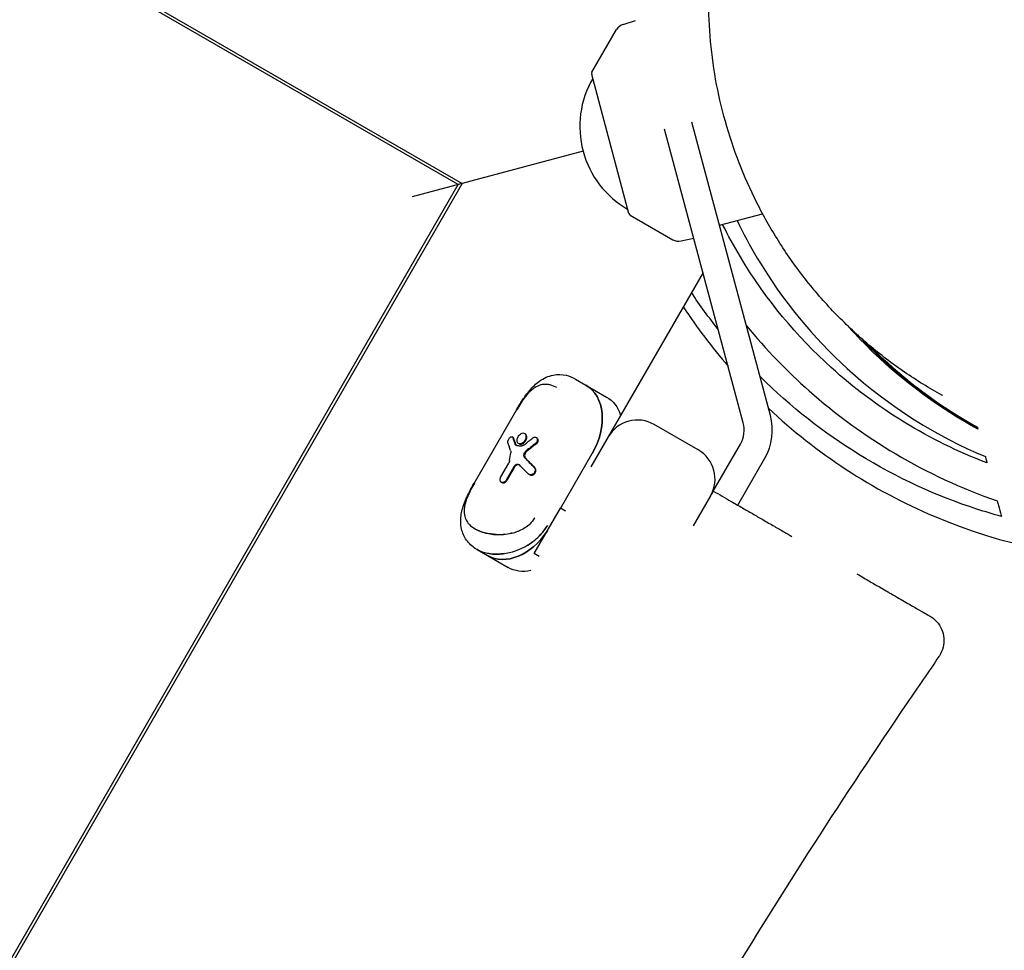
# Model space of a CAD drawing. Units: millimetres. Extents: x -12885 to 14564, y -11455 to 6363.
# Drawn here: x 6996 to 7171, y -5342 to -5177 of the extents above; entities that cross this region are included whole.
import ezdxf

# ---------------------------------------------------------------- set-up
doc = ezdxf.new("R2010")
doc.units = ezdxf.units.MM
doc.header["$LTSCALE"] = 20
doc.layers.add('2d', color=230, linetype='Continuous')
doc.layers.add('EN-Free_Space_Hatch', color=10, linetype='Continuous')

msp = doc.modelspace()

# ---------------------------------------------------------------- hatches: boundary and pattern name
at = {"layer": 'EN-Free_Space_Hatch'}
h = msp.add_hatch(dxfattribs=at)
h.set_pattern_fill('ANSI31', color=1, scale=100)
edge = h.paths.add_edge_path()
edge.add_line((-7310.99, -8243.4), (-6093.47, -6656.7))
edge.add_line((-6093.47, -6656.7), (-8480.96, -4824.71))
edge.add_line((-8480.96, -4824.71), (-8480.96, -4824.71))
edge.add_arc((-9089.72, -5618.07), 1000, 52.49998, 232.52578)
edge.add_line((-9698.12, -6411.69), (-7310.99, -8243.4))
edge = h.paths.add_edge_path()
edge.add_line((-11389.23, 1297.07), (-8042.26, -614.55))
edge.add_line((-8042.26, -614.55), (-7050.35, 1122.14))
edge.add_line((-7050.35, 1122.14), (-10397.32, 3033.77))
edge.add_arc((-10893.28, 2165.42), 1000, 60.2672, 240.2672)
edge = h.paths.add_edge_path()
edge.add_line((6553.4, -6708.88), (8648.92, -7918.73))
edge.add_arc((9148.92, -7052.71), 1000, 240, 420)
edge.add_line((9648.92, -6186.68), (7553.4, -4976.83))
edge.add_line((7553.4, -4976.83), (6553.4, -6708.88))
edge = h.paths.add_edge_path()
edge.add_line((9990.7, -2844.1), (11990.36, -3998.61))
edge.add_arc((12488.59, -3131.56), 1000, 240.11685, 420.00005)
edge.add_line((12988.59, -2265.54), (10990.7, -1112.05))
edge.add_line((10990.7, -1112.05), (9990.7, -2844.1))
edge = h.paths.add_edge_path()
edge.add_arc((-3410.48, -2051), 500, 0, 360, ccw=False)
edge = h.paths.add_edge_path()
edge.add_arc((2788.5, -1270), 500, 0, 360, ccw=False)

# ---------------------------------------------------------------- linework, layer by layer
at = {"layer": '2d'}
for p, q in [((6100.44, -4643.52), (7074.72, -5206.02)), ((7074.04, -5206.2), (6996.1, -5161.2)), ((7103.33, -5177.73), (7105.55, -5177.05)), ((7097.81, -5186.22), (7102.19, -5178.64)), ((7104.38, -5211.32), (7097.76, -5186.6)), ((7129.53, -5247.22), (7115.56, -5195.08)), ((7124.7, -5248.52), (7110.73, -5196.37)), ((7096.23, -5200.25), (7065.84, -5208.4)), ((6512.04, -6179.61), (7074.04, -5206.2)), ((7074.72, -5206.02), (6512.22, -6180.3)), ((7120.48, -5213.43), (7128.13, -5211.38)), ((7104.61, -5211.62), (7112.19, -5215.99)), ((7113.64, -5216.21), (7115.91, -5215.69)), ((7117.55, -5221.83), (7097.62, -5256.36)), ((7094.88, -5240.75), (7100.41, -5243.95)), ((7084.39, -5246.22), (7076.87, -5259.25)), ((7116.68, -5253.34), (7108.89, -5248.84)), ((7083.75, -5251.1), (7083.63, -5251.03)), ((7085.81, -5250.41), (7085.93, -5250.48)), ((7087.99, -5251.21), (7087.86, -5251.13)), ((7084.87, -5252.3), (7084.75, -5252.23)), ((7119.38, -5260.67), (7124.2, -5252.31)), ((7092.23, -5263.74), (7097.86, -5254)), ((7123.71, -5263.17), (7128.53, -5254.81)), ((7081.59, -5258.15), (7083.01, -5255.69)), ((7083.91, -5256.36), (7082.56, -5258.71)), ((7084.03, -5256.43), (7082.68, -5258.78)), ((7086.56, -5257.67), (7086.69, -5257.75)), ((7081.67, -5259.1), (7081.79, -5259.17)), ((7118.88, -5261.54), (7115.81, -5266.86)), ((7087.56, -5271.78), (7092.21, -5263.73)), ((7093.08, -5264.23), (7092.21, -5263.73)), ((7077.38, -5271.06), (7077.4, -5271.07)), ((7077.4, -5271.07), (7082.91, -5274.26)), ((7088.43, -5272.28), (7087.56, -5271.78))]:
    msp.add_line(p, q, dxfattribs=at)
for centre, radius, start, end in [((7103.92, -5179.64), 2, 107, 150), ((7098.24, -5186.47), 0.5, 150, 195), ((7112.65, -5195.85), 17, 149.8544, 240.1456), ((7104.86, -5211.19), 0.5, 195, 240), ((7113.19, -5214.26), 2, 240, 283), ((7105.89, -5254.04), 6, 60, 150), ((7119.87, -5249.81), 10, 330, 15), ((7119.87, -5249.81), 5, 330, 15), ((7113.68, -5258.54), 6, 330, 60)]:
    msp.add_arc(centre, radius, start, end, dxfattribs=at)
for centre, major_axis, ratio, start_param, end_param in [((7091.72, -5250.45), (-4.99, -8.64), 0.70716, -2.533913, -2.533867), ((7091.72, -5250.45), (4.99, 8.64), 0.707107, 0.146535, 0.146759), ((7091.75, -5250.47), (4.99, 8.64), 0.707107, -1.570796, 0), ((7094.05, -5259.17), (10.05, -12.76), 0.311062, -2.466469, -2.359558), ((7094.05, -5259.17), (9.92, -12.59), 0.311062, -2.469646, -2.36126), ((7093.12, -5260.8), (25.4, 20.01), 0.311062, 1.535147, 1.601879), ((7093.12, -5260.8), (25.07, 19.75), 0.311061, 1.533006, 1.600642), ((7094.16, -5258.99), (11.82, -9.92), 0.166382, -2.197989, -2.025136), ((7094.16, -5258.99), (11.66, -9.79), 0.166382, -2.196261, -2.020984), ((7084.2, -5263.48), (-4.99, -8.64), 0.707026, -0.607999, -0.607952), ((7084.23, -5263.49), (-4.99, -8.64), 0.707107, 0, 1.484162), ((7084.2, -5263.48), (-4.99, -8.64), 0.707107, -0.147364, -0.14645)]:
    msp.add_ellipse(centre, major_axis=major_axis, ratio=ratio, start_param=start_param, end_param=end_param, dxfattribs=at)
at = {"layer": '2d', "extrusion": (0, 0, -1)}
for centre, major_axis, ratio, start_param, end_param in [((7091.72, -5250.45), (4.99, 8.64), 0.707129, -0.607788, -0.607742), ((7102.24, -5245), (10.39, -6), 0.000003, -2.357861, -2.354528), ((7091.72, -5250.45), (4.99, 8.64), 0.707107, -0.146754, -0.146531), ((7091.75, -5250.47), (4.99, 8.64), 0.707107, 0, 1.570796), ((7095.42, -5252.59), (4.99, 8.64), 0.707107, 0, 0.566583), ((7094.57, -5258.28), (25.4, 20.01), 0.311062, -1.671586, -1.612396), ((7093.33, -5260.43), (10.05, -12.76), 0.311062, -3.912043, -3.777114), ((7095.74, -5258.61), (16.14, -4.88), 0.222376, -2.408545, -2.340328), ((7092.25, -5262.29), (-1.54, -27.6), 0.352542, 1.808811, 1.861972), ((7093.34, -5260.4), (11.82, -9.92), 0.166382, -4.23246, -4.07296), ((7225.25, -5110.56), (-70.54, -148.72), 0.76761, -0.133879, -0.098056), ((7084.2, -5263.48), (4.99, 8.64), 0.707092, -2.533775, -2.533728), ((7084.23, -5263.49), (-4.99, -8.64), 0.707107, -1.484162, 0), ((7084.72, -5275.3), (-10.37, 5.99), 0.000041, -0.787068, -0.783728), ((7084.2, -5263.48), (-4.99, -8.64), 0.707107, 0.14645, 0.147364), ((7087.9, -5265.61), (-4.99, -8.64), 0.707107, -0.566583, 0)]:
    msp.add_ellipse(centre, major_axis=major_axis, ratio=ratio, start_param=start_param, end_param=end_param, dxfattribs=at)
at = {"layer": '2d'}
for points, knots in [([(7160.02, -5243.64), (7157.75, -5242.38), (7155.52, -5241.01), (7151.19, -5238.04), (7149.08, -5236.43), (7145.04, -5233.02), (7143.11, -5231.22), (7139.45, -5227.45), (7137.71, -5225.47), (7134.44, -5221.37), (7132.91, -5219.24), (7130.07, -5214.86), (7128.76, -5212.6), (7126.37, -5207.99), (7125.28, -5205.62), (7123.36, -5200.82), (7122.51, -5198.37), (7121.06, -5193.42), (7120.45, -5190.91), (7119.49, -5185.86), (7119.13, -5183.32), (7118.65, -5178.21), (7118.53, -5175.64), (7118.54, -5170.51), (7118.67, -5167.94), (7119.17, -5162.83), (7119.55, -5160.28), (7120.53, -5155.22), (7121.15, -5152.71), (7122.62, -5147.76), (7123.48, -5145.32), (7125.42, -5140.52), (7126.52, -5138.16), (7128.92, -5133.56), (7130.24, -5131.31), (7133.09, -5126.95), (7134.63, -5124.84), (7137.91, -5120.76), (7139.65, -5118.8), (7143.33, -5115.05), (7145.27, -5113.26), (7149.32, -5109.87), (7151.44, -5108.27), (7155.83, -5105.29), (7158.11, -5103.9), (7162.79, -5101.36), (7165.21, -5100.21), (7170.14, -5098.14), (7172.66, -5097.24), (7177.79, -5095.68), (7180.39, -5095.03), (7185.4, -5094.05), (7187.8, -5093.69), (7190.21, -5093.44)], [0, 0, 0, 0, 8.226569, 8.226569, 16.485337, 16.485337, 24.623672, 24.623672, 32.669929, 32.669929, 40.626035, 40.626035, 48.499217, 48.499217, 56.303504, 56.303504, 64.053176, 64.053176, 71.773284, 71.773284, 79.48561, 79.48561, 87.212519, 87.212519, 94.988106, 94.988106, 102.839184, 102.839184, 110.769909, 110.769909, 118.790112, 118.790112, 126.908008, 126.908008, 135.13257, 135.13257, 143.463304, 143.463304, 151.906623, 151.906623, 160.456795, 160.456795, 169.13022, 169.13022, 177.88112, 177.88112, 186.694908, 186.694908, 195.557032, 195.557032, 204.43911, 204.43911, 212.448038, 212.448038, 212.448038, 212.448038]), ([(7168.02, -5255.64), (7157.73, -5251.74), (7148.36, -5245.99), (7134.28, -5233.23), (7128.76, -5226.68), (7123.07, -5217.17), (7122.01, -5215.25), (7121.03, -5213.28)], [0.000001, 0.000001, 0.000001, 0.000001, 4.251727, 4.251727, 7.435399, 7.435399, 8.216479, 8.216479, 8.216479, 8.216479]), ([(7123.6, -5212.59), (7124.7, -5214.87), (7125.9, -5217.09), (7131.72, -5226.87), (7137.2, -5233.42), (7150.82, -5245.84), (7159.22, -5250.98), (7167.73, -5254.55)], [10.452894, 10.452894, 10.452894, 10.452894, 11.236903, 11.236903, 14.012788, 14.012788, 17.544116, 17.544116, 17.544116, 17.544116]), ([(7125.26, -5231.28), (7128.74, -5235.53), (7132.49, -5239.39), (7145.76, -5251.12), (7157, -5257.96), (7169.84, -5262.43)], [21.045697, 21.045697, 21.045697, 21.045697, 24.080522, 24.080522, 31.322013, 31.322013, 31.322013, 31.322013]), ([(7166.42, -5249.66), (7159.95, -5246.15), (7153.62, -5241.63), (7146.33, -5234.59), (7144.89, -5233.09), (7143.49, -5231.52)], [0.000001, 0.000001, 0.000001, 0.000001, 2.730638, 2.730638, 3.425081, 3.425081, 3.425081, 3.425081]), ([(7145.65, -5233.51), (7146.51, -5234.42), (7147.39, -5235.3), (7153.94, -5241.64), (7160.09, -5246.07), (7166.39, -5249.54)], [11.962448, 11.962448, 11.962448, 11.962448, 12.379873, 12.379873, 15.045912, 15.045912, 15.045912, 15.045912]), ([(7166.35, -5249.42), (7160, -5245.89), (7153.78, -5241.39), (7147.56, -5235.32), (7147.05, -5234.8), (7146.54, -5234.28)], [0.000001, 0.000001, 0.000001, 0.000001, 2.68649, 2.68649, 2.930092, 2.930092, 2.930092, 2.930092]), ([(7147.1, -5234.76), (7147.46, -5235.12), (7147.81, -5235.47), (7153.84, -5241.34), (7160.02, -5245.81), (7166.33, -5249.32)], [13.56505, 13.56505, 13.56505, 13.56505, 13.774407, 13.774407, 17.089796, 17.089796, 17.089796, 17.089796]), ([(7084.39, -5246.22), (7084.73, -5245.64), (7085.08, -5245.07), (7085.84, -5243.91), (7086.27, -5243.32), (7087.26, -5242.15), (7087.85, -5241.57), (7089.23, -5240.6), (7090.06, -5240.22), (7091.68, -5239.91), (7092.48, -5239.92), (7093.81, -5240.23), (7094.36, -5240.45), (7094.88, -5240.75)], [0, 0, 0, 0, 2.003263, 2.003263, 4.33474, 4.33474, 7.1831, 7.1831, 10.286966, 10.286966, 12.942674, 12.942674, 14.964429, 14.964429, 14.964429, 14.964429]), ([(7166.23, -5263.88), (7159.15, -5261.57), (7152.06, -5258.36), (7139.12, -5250.37), (7133.17, -5245.77), (7127.67, -5240.27)], [0.000001, 0.000001, 0.000001, 0.000001, 2.911835, 2.911835, 5.520244, 5.520244, 5.520244, 5.520244]), ([(7091.54, -5242.28), (7091.14, -5242.06), (7090.76, -5241.9), (7090.36, -5241.8), (7090.17, -5241.75), (7089.97, -5241.72), (7089.78, -5241.71), (7089.51, -5241.69), (7089.24, -5241.7), (7088.98, -5241.75), (7088.61, -5241.81), (7088.25, -5241.94), (7087.9, -5242.13), (7087.63, -5242.28), (7087.37, -5242.47), (7087.1, -5242.69), (7086.96, -5242.82), (7086.81, -5242.96), (7086.67, -5243.1)], [0, 0, 0, 0, 0.1513108, 0.1513108, 0.1513108, 0.2274884, 0.2274884, 0.2274884, 0.3340109, 0.3340109, 0.3340109, 0.484072, 0.484072, 0.484072, 0.5997779, 0.5997779, 0.5997779, 0.6651577, 0.6651577, 0.6651577, 0.6651577]), ([(7158.62, -5265.14), (7183.04, -5275.49), (7210.57, -5275.73), (7235.16, -5265.78), (7248.3, -5260.46), (7260.04, -5252.47), (7269.69, -5242.45)], [-314.159265, -314.159265, -314.159265, -314.159265, -235.619449, -235.619449, -235.619449, -193.617175, -193.617175, -193.617175, -193.617175]), ([(7084.43, -5246.24), (7085.12, -5245.05), (7085.87, -5243.92), (7086.67, -5243.1), (7086.67, -5243.1), (7086.67, -5243.1)], [0, 0, 0, 0, 4.129361, 4.129361, 4.129445, 4.129445, 4.129445, 4.129445]), ([(7086.6, -5243.17), (7086.55, -5243.22), (7086.5, -5243.28), (7086.45, -5243.33), (7086.15, -5243.66), (7085.85, -5244.05), (7085.55, -5244.48), (7085.48, -5244.57), (7085.42, -5244.65), (7085.36, -5244.74), (7085.11, -5245.12), (7084.86, -5245.52), (7084.61, -5245.93), (7084.55, -5246.03), (7084.49, -5246.14), (7084.43, -5246.24)], [0.6747566, 0.6747566, 0.6747566, 0.6747566, 0.6971314, 0.6971314, 0.6971314, 0.8316337, 0.8316337, 0.8316337, 0.8585819, 0.8585819, 0.8585819, 0.9721852, 0.9721852, 0.9721852, 1, 1, 1, 1]), ([(7166.33, -5249.32), (7166.33, -5249.34), (7166.34, -5249.35), (7166.35, -5249.39), (7166.35, -5249.4), (7166.35, -5249.42)], [0.000001, 0.000001, 0.000001, 0.000001, 4.506589, 4.506589, 9.012923, 9.012923, 9.012923, 9.012923]), ([(7166.39, -5249.54), (7166.39, -5249.56), (7166.4, -5249.57), (7166.41, -5249.61), (7166.41, -5249.64), (7166.42, -5249.66)], [0.000001, 0.000001, 0.000001, 0.000001, 4.488548, 4.488548, 8.975182, 8.975182, 8.975182, 8.975182]), ([(7082.88, -5252.02), (7082.87, -5251.98), (7082.87, -5251.93), (7082.87, -5251.81), (7082.89, -5251.73), (7082.94, -5251.58), (7082.98, -5251.5), (7083.02, -5251.43), (7083.06, -5251.36), (7083.11, -5251.29), (7083.22, -5251.16), (7083.27, -5251.11), (7083.38, -5251.04), (7083.44, -5251.02), (7083.54, -5251), (7083.59, -5251.01), (7083.66, -5251.05), (7083.7, -5251.09), (7083.72, -5251.15), (7083.72, -5251.16), (7083.73, -5251.17)], [0.3278775, 0.3278775, 0.3278775, 0.3278775, 0.3483965, 0.3483965, 0.3730713, 0.3730713, 0.3977461, 0.3977461, 0.3977461, 0.4221708, 0.4221708, 0.4465954, 0.4465954, 0.4720139, 0.4720139, 0.4974325, 0.4974325, 0.5226252, 0.5226252, 0.5271319, 0.5271319, 0.5271319, 0.5271319]), ([(7083.75, -5251.1), (7083.79, -5251.12), (7083.82, -5251.16), (7083.85, -5251.22), (7083.85, -5251.23), (7083.85, -5251.24)], [0.09974045, 0.09974045, 0.09974045, 0.09974045, 0.12495412, 0.12495412, 0.12946241, 0.12946241, 0.12946241, 0.12946241]), ([(7084.75, -5252.23), (7084.68, -5252.19), (7084.61, -5252.12), (7084.52, -5251.94), (7084.5, -5251.84), (7084.49, -5251.62), (7084.51, -5251.49), (7084.58, -5251.23), (7084.64, -5251.1), (7084.7, -5250.99), (7084.77, -5250.87), (7084.85, -5250.76), (7085.04, -5250.57), (7085.14, -5250.49), (7085.34, -5250.38), (7085.44, -5250.35), (7085.64, -5250.34), (7085.73, -5250.36), (7085.81, -5250.41)], [0.4773833, 0.4773833, 0.4773833, 0.4773833, 0.5173241, 0.5173241, 0.557265, 0.557265, 0.5970077, 0.5970077, 0.6367504, 0.6367504, 0.6367504, 0.6765502, 0.6765502, 0.7163501, 0.7163501, 0.7562338, 0.7562338, 0.7961175, 0.7961175, 0.7961175, 0.7961175]), ([(7085.81, -5250.41), (7085.88, -5250.45), (7085.95, -5250.52), (7086.05, -5250.7), (7086.08, -5250.81), (7086.09, -5251.04), (7086.08, -5251.17), (7086.02, -5251.43), (7085.96, -5251.56), (7085.83, -5251.79), (7085.74, -5251.9), (7085.55, -5252.09), (7085.44, -5252.17), (7085.24, -5252.26), (7085.13, -5252.29), (7084.92, -5252.3), (7084.83, -5252.28), (7084.75, -5252.23)], [0.1593671, 0.1593671, 0.1593671, 0.1593671, 0.1991428, 0.1991428, 0.2389185, 0.2389185, 0.2786468, 0.2786468, 0.3183752, 0.3183752, 0.3581013, 0.3581013, 0.3978273, 0.3978273, 0.4376053, 0.4376053, 0.4773833, 0.4773833, 0.4773833, 0.4773833]), ([(7084.87, -5252.3), (7084.95, -5252.35), (7085.04, -5252.37), (7085.25, -5252.36), (7085.36, -5252.33), (7085.56, -5252.24), (7085.67, -5252.16), (7085.87, -5251.97), (7085.95, -5251.86), (7086.09, -5251.63), (7086.14, -5251.5), (7086.21, -5251.24), (7086.22, -5251.11), (7086.2, -5250.88), (7086.17, -5250.77), (7086.07, -5250.59), (7086, -5250.52), (7085.93, -5250.48)], [0.1593796, 0.1593796, 0.1593796, 0.1593796, 0.199159, 0.199159, 0.2389384, 0.2389384, 0.2786644, 0.2786644, 0.3183905, 0.3183905, 0.3581189, 0.3581189, 0.3978473, 0.3978473, 0.4376243, 0.4376243, 0.4774013, 0.4774013, 0.4774013, 0.4774013]), ([(7087.29, -5251.22), (7087.34, -5251.18), (7087.4, -5251.14), (7087.52, -5251.09), (7087.6, -5251.08), (7087.74, -5251.08), (7087.81, -5251.1), (7087.92, -5251.17), (7087.97, -5251.22), (7088.05, -5251.34), (7088.08, -5251.41), (7088.1, -5251.56), (7088.1, -5251.64), (7088.07, -5251.81), (7088.04, -5251.89), (7087.95, -5252.03), (7087.9, -5252.1), (7087.82, -5252.17), (7087.81, -5252.18), (7087.8, -5252.19)], [0.0290421, 0.0290421, 0.0290421, 0.0290421, 0.0491024, 0.0491024, 0.0738068, 0.0738068, 0.0985111, 0.0985111, 0.1233162, 0.1233162, 0.1481213, 0.1481213, 0.1726828, 0.1726828, 0.1972443, 0.1972443, 0.2218698, 0.2218698, 0.2263194, 0.2263194, 0.2263194, 0.2263194]), ([(7087.99, -5251.21), (7088.04, -5251.24), (7088.1, -5251.29), (7088.18, -5251.41), (7088.2, -5251.48), (7088.23, -5251.63), (7088.23, -5251.71), (7088.19, -5251.88), (7088.16, -5251.96), (7088.08, -5252.11), (7088.02, -5252.17), (7087.95, -5252.24), (7087.94, -5252.25), (7087.92, -5252.26)], [-0.296011, -0.296011, -0.296011, -0.296011, -0.2712651, -0.2712651, -0.2465191, -0.2465191, -0.2218919, -0.2218919, -0.1972646, -0.1972646, -0.1727031, -0.1727031, -0.1681932, -0.1681932, -0.1681932, -0.1681932]), ([(7083.35, -5253.45), (7083.37, -5253.52), (7083.39, -5253.59), (7083.39, -5253.72), (7083.39, -5253.78), (7083.38, -5253.85)], [0.17319652, 0.17319652, 0.17319652, 0.17319652, 0.20058125, 0.20058125, 0.22093903, 0.22093903, 0.22093903, 0.22093903]), ([(7084.29, -5252.53), (7084.23, -5252.49), (7084.18, -5252.44), (7084.14, -5252.35), (7084.13, -5252.34), (7084.13, -5252.32)], [0.39820954, 0.39820954, 0.39820954, 0.39820954, 0.4315772, 0.4315772, 0.43757434, 0.43757434, 0.43757434, 0.43757434]), ([(7084.25, -5252.4), (7084.25, -5252.41), (7084.26, -5252.42), (7084.29, -5252.48), (7084.32, -5252.53), (7084.36, -5252.56)], [-0.43760109, -0.43760109, -0.43760109, -0.43760109, -0.43153805, -0.43153805, -0.40930332, -0.40930332, -0.40930332, -0.40930332]), ([(7085.82, -5252.43), (7085.75, -5252.49), (7085.67, -5252.54), (7085.52, -5252.61), (7085.42, -5252.63), (7085.32, -5252.64), (7085.3, -5252.63), (7085.29, -5252.63)], [0.30409401, 0.30409401, 0.30409401, 0.30409401, 0.33118154, 0.33118154, 0.36428777, 0.36428777, 0.37030827, 0.37030827, 0.37030827, 0.37030827]), ([(7085.88, -5254.77), (7085.86, -5254.74), (7085.84, -5254.71), (7085.77, -5254.6), (7085.74, -5254.51), (7085.71, -5254.32), (7085.72, -5254.22), (7085.76, -5254.01), (7085.8, -5253.9), (7085.86, -5253.81), (7085.91, -5253.72), (7085.98, -5253.63), (7086.07, -5253.55), (7086.09, -5253.53), (7086.1, -5253.52)], [0.3990408, 0.3990408, 0.3990408, 0.3990408, 0.4113211, 0.4113211, 0.4430171, 0.4430171, 0.4744477, 0.4744477, 0.5058784, 0.5058784, 0.5058784, 0.5373598, 0.5373598, 0.5430712, 0.5430712, 0.5430712, 0.5430712]), ([(7086.23, -5253.59), (7086.21, -5253.61), (7086.2, -5253.62), (7086.1, -5253.7), (7086.03, -5253.79), (7085.98, -5253.88), (7085.93, -5253.97), (7085.89, -5254.08), (7085.84, -5254.29), (7085.84, -5254.4), (7085.86, -5254.58), (7085.89, -5254.68), (7085.96, -5254.78), (7085.98, -5254.81), (7086.01, -5254.84)], [0.4687623, 0.4687623, 0.4687623, 0.4687623, 0.4745217, 0.4745217, 0.5059518, 0.5059518, 0.5059518, 0.5374341, 0.5374341, 0.5689164, 0.5689164, 0.6005668, 0.6005668, 0.6127987, 0.6127987, 0.6127987, 0.6127987]), ([(7083.16, -5255.26), (7083.16, -5255.3), (7083.15, -5255.34), (7083.11, -5255.49), (7083.06, -5255.6), (7083.01, -5255.69)], [0.21996215, 0.21996215, 0.21996215, 0.21996215, 0.23264044, 0.23264044, 0.26573462, 0.26573462, 0.26573462, 0.26573462]), ([(7167.73, -5254.55), (7167.78, -5254.73), (7167.83, -5254.92), (7167.93, -5255.28), (7167.97, -5255.46), (7168.02, -5255.64)], [0.000001, 0.000001, 0.000001, 0.000001, 4.532578, 4.532578, 9.077209, 9.077209, 9.077209, 9.077209]), ([(7083.91, -5256.36), (7083.96, -5256.27), (7084.03, -5256.19), (7084.18, -5256.05), (7084.27, -5255.99), (7084.43, -5255.92), (7084.52, -5255.9), (7084.7, -5255.9), (7084.78, -5255.93), (7084.89, -5255.99), (7084.93, -5256.03), (7084.97, -5256.06)], [0, 0, 0, 0, 0.0304689, 0.0304689, 0.0609378, 0.0609378, 0.0914879, 0.0914879, 0.122038, 0.122038, 0.1407851, 0.1407851, 0.1407851, 0.1407851]), ([(7084.91, -5256.01), (7084.85, -5255.99), (7084.79, -5255.98), (7084.65, -5255.97), (7084.55, -5255.99), (7084.39, -5256.06), (7084.3, -5256.12), (7084.15, -5256.26), (7084.08, -5256.34), (7084.03, -5256.43)], [0.3757404, 0.3757404, 0.3757404, 0.3757404, 0.3973077, 0.3973077, 0.4278819, 0.4278819, 0.4583295, 0.4583295, 0.4887771, 0.4887771, 0.4887771, 0.4887771]), ([(7087.49, -5256.41), (7087.51, -5256.43), (7087.54, -5256.46), (7087.62, -5256.57), (7087.66, -5256.67), (7087.71, -5256.86), (7087.71, -5256.96), (7087.68, -5257.17), (7087.65, -5257.27), (7087.55, -5257.45), (7087.48, -5257.53), (7087.32, -5257.66), (7087.22, -5257.7), (7087.04, -5257.76), (7086.93, -5257.77), (7086.73, -5257.75), (7086.64, -5257.72), (7086.56, -5257.67)], [0.1404307, 0.1404307, 0.1404307, 0.1404307, 0.1523755, 0.1523755, 0.1833418, 0.1833418, 0.2135175, 0.2135175, 0.2436933, 0.2436933, 0.2734638, 0.2734638, 0.3032343, 0.3032343, 0.3346048, 0.3346048, 0.3659754, 0.3659754, 0.3659754, 0.3659754]), ([(7086.69, -5257.75), (7086.75, -5257.78), (7086.81, -5257.81), (7086.95, -5257.84), (7087.03, -5257.84), (7087.19, -5257.83), (7087.27, -5257.81), (7087.41, -5257.75), (7087.49, -5257.7), (7087.63, -5257.58), (7087.68, -5257.51), (7087.77, -5257.36), (7087.8, -5257.27), (7087.84, -5257.1), (7087.84, -5257.01), (7087.82, -5256.85), (7087.8, -5256.77), (7087.73, -5256.62), (7087.69, -5256.56), (7087.63, -5256.5), (7087.62, -5256.49), (7087.62, -5256.48)], [-0.3633246, -0.3633246, -0.3633246, -0.3633246, -0.3411454, -0.3411454, -0.317172, -0.317172, -0.2931986, -0.2931986, -0.2675181, -0.2675181, -0.2418376, -0.2418376, -0.2161572, -0.2161572, -0.1904767, -0.1904767, -0.1665033, -0.1665033, -0.1425298, -0.1425298, -0.1389465, -0.1389465, -0.1389465, -0.1389465]), ([(7081.59, -5258.15), (7081.54, -5258.23), (7081.5, -5258.33), (7081.45, -5258.53), (7081.44, -5258.62), (7081.45, -5258.79), (7081.48, -5258.88), (7081.55, -5259.01), (7081.61, -5259.07), (7081.67, -5259.1)], [-0.4759666, -0.4759666, -0.4759666, -0.4759666, -0.4462186, -0.4462186, -0.4164706, -0.4164706, -0.3867219, -0.3867219, -0.3569732, -0.3569732, -0.3569732, -0.3569732]), ([(7082.56, -5258.71), (7082.51, -5258.79), (7082.44, -5258.88), (7082.29, -5259.01), (7082.21, -5259.07), (7082.05, -5259.14), (7081.96, -5259.16), (7081.8, -5259.16), (7081.73, -5259.14), (7081.67, -5259.1)], [0.2379833, 0.2379833, 0.2379833, 0.2379833, 0.2677311, 0.2677311, 0.2974789, 0.2974789, 0.327226, 0.327226, 0.3569732, 0.3569732, 0.3569732, 0.3569732]), ([(7081.79, -5259.17), (7081.85, -5259.21), (7081.92, -5259.23), (7082.09, -5259.23), (7082.17, -5259.21), (7082.33, -5259.14), (7082.41, -5259.08), (7082.56, -5258.95), (7082.63, -5258.86), (7082.68, -5258.78)], [-0.356975, -0.356975, -0.356975, -0.356975, -0.3272277, -0.3272277, -0.2974805, -0.2974805, -0.2677325, -0.2677325, -0.2379845, -0.2379845, -0.2379845, -0.2379845]), ([(7077.38, -5271.06), (7076.72, -5270.68), (7076.13, -5270.18), (7075.22, -5269.02), (7074.89, -5268.35), (7074.51, -5267), (7074.45, -5266.31), (7074.53, -5264.88), (7074.68, -5264.14), (7075.19, -5262.55), (7075.57, -5261.69), (7076.28, -5260.29), (7076.57, -5259.76), (7076.87, -5259.25)], [0, 0, 0, 0, 2.573877, 2.573877, 5.084318, 5.084318, 7.474016, 7.474016, 10.11914, 10.11914, 13.172998, 13.172998, 14.966383, 14.966383, 14.966383, 14.966383]), ([(7075.31, -5262.77), (7075.31, -5262.77), (7075.31, -5262.77), (7075.62, -5261.67), (7076.22, -5260.46), (7076.91, -5259.27)], [7.058023, 7.058023, 7.058023, 7.058023, 7.058078, 7.058078, 11.187439, 11.187439, 11.187439, 11.187439]), ([(7076.91, -5259.27), (7076.67, -5259.67), (7076.45, -5260.08), (7076.25, -5260.47), (7076.19, -5260.59), (7076.13, -5260.71), (7076.08, -5260.83), (7075.84, -5261.32), (7075.64, -5261.79), (7075.48, -5262.23), (7075.45, -5262.31), (7075.43, -5262.39), (7075.4, -5262.47), (7075.38, -5262.54), (7075.36, -5262.6), (7075.34, -5262.67)], [0, 0, 0, 0, 0.1090321, 0.1090321, 0.1090321, 0.1414374, 0.1414374, 0.1414374, 0.2776006, 0.2776006, 0.2776006, 0.3027521, 0.3027521, 0.3027521, 0.3236471, 0.3236471, 0.3236471, 0.3236471]), ([(7119.38, -5260.67), (7119.38, -5260.67), (7119.36, -5260.7), (7119.29, -5260.81), (7119.24, -5260.91), (7119.09, -5261.16), (7119, -5261.33), (7118.88, -5261.54)], [0.000001, 0.000001, 0.000001, 0.000001, 0.0999131, 0.0999131, 0.2062232, 0.2062232, 0.3241779, 0.3241779, 0.3241779, 0.3241779]), ([(7075.31, -5262.77), (7075.25, -5262.97), (7075.21, -5263.17), (7075.17, -5263.36), (7075.11, -5263.7), (7075.08, -5264.02), (7075.09, -5264.33), (7075.1, -5264.73), (7075.16, -5265.1), (7075.29, -5265.45), (7075.38, -5265.7), (7075.5, -5265.94), (7075.66, -5266.17), (7075.77, -5266.33), (7075.89, -5266.48), (7076.03, -5266.63), (7076.31, -5266.92), (7076.64, -5267.17), (7077.04, -5267.4)], [0.3347229, 0.3347229, 0.3347229, 0.3347229, 0.4001266, 0.4001266, 0.4001266, 0.5158493, 0.5158493, 0.5158493, 0.6659349, 0.6659349, 0.6659349, 0.7724741, 0.7724741, 0.7724741, 0.8486639, 0.8486639, 0.8486639, 1, 1, 1, 1]), ([(7170.05, -5263.21), (7170.21, -5263.79), (7170.37, -5264.39), (7170.53, -5264.99), (7170.55, -5265.06), (7170.56, -5265.12), (7170.58, -5265.19)], [-0.06375354, -0.06375354, -0.06375354, -0.06375354, -0.00613393, -0.00613393, -0.00613393, 0, 0, 0, 0]), ([(7087.62, -5265.45), (7087.4, -5265.85), (7087.11, -5266.21), (7086.23, -5267.04), (7085.58, -5267.43), (7084.86, -5267.73), (7084.86, -5267.73), (7084.86, -5267.73)], [0, 0, 0, 0, 1.360652, 1.360652, 3.537696, 3.537696, 3.537743, 3.537743, 3.537743, 3.537743]), ([(7128.19, -5265.75), (7128.87, -5266.15), (7129.55, -5266.54), (7130.82, -5267.28), (7131.42, -5267.62), (7132.46, -5268.22), (7132.9, -5268.48), (7133.34, -5268.73)], [0.010303255, 0.010303255, 0.010303255, 0.010303255, 0.012707496, 0.012707496, 0.014825412, 0.014825412, 0.016436267, 0.016436267, 0.016436267, 0.016436267]), ([(7077.07, -5267.42), (7077.46, -5267.64), (7077.89, -5267.83), (7078.38, -5267.98), (7078.63, -5268.06), (7078.89, -5268.13), (7079.16, -5268.18), (7079.53, -5268.26), (7079.92, -5268.32), (7080.33, -5268.36), (7080.9, -5268.41), (7081.49, -5268.41), (7082.09, -5268.37), (7082.55, -5268.33), (7083.02, -5268.26), (7083.49, -5268.16), (7083.88, -5268.07), (7084.27, -5267.96), (7084.65, -5267.81), (7084.72, -5267.79), (7084.79, -5267.76), (7084.86, -5267.73)], [0, 0, 0, 0, 0.1502323, 0.1502323, 0.1502323, 0.2265035, 0.2265035, 0.2265035, 0.3335103, 0.3335103, 0.3335103, 0.4835765, 0.4835765, 0.4835765, 0.5992265, 0.5992265, 0.5992265, 0.6965096, 0.6965096, 0.6965096, 0.7142077, 0.7142077, 0.7142077, 0.7142077]), ([(7077.4, -5271.07), (7078.62, -5271.78), (7080.29, -5272.03), (7083.5, -5271.62), (7085.01, -5271.11), (7087.25, -5269.76), (7088.05, -5269.11), (7089.17, -5267.85), (7089.56, -5267.32), (7089.88, -5266.76)], [-11.187639, -11.187639, -11.187639, -11.187639, -7.020967, -7.020967, -3.537696, -3.537696, -1.360652, -1.360652, 0, 0, 0, 0]), ([(7089.88, -5266.76), (7089.61, -5267.22), (7089.31, -5267.66), (7088.96, -5268.08), (7088.81, -5268.26), (7088.65, -5268.44), (7088.48, -5268.61)], [-1, -1, -1, -1, -0.8983331, -0.8983331, -0.8983331, -0.8529687, -0.8529687, -0.8529687, -0.8529687]), ([(7082.19, -5271.79), (7082.01, -5271.81), (7081.82, -5271.83), (7081.63, -5271.85), (7081.48, -5271.86), (7081.34, -5271.87), (7081.19, -5271.88), (7080.7, -5271.9), (7080.24, -5271.88), (7079.78, -5271.83), (7079.69, -5271.82), (7079.59, -5271.8), (7079.5, -5271.79), (7079.15, -5271.73), (7078.83, -5271.66), (7078.51, -5271.56), (7078.11, -5271.43), (7077.74, -5271.27), (7077.4, -5271.07)], [-0.3843526, -0.3843526, -0.3843526, -0.3843526, -0.3448869, -0.3448869, -0.3448869, -0.3129102, -0.3129102, -0.3129102, -0.2077454, -0.2077454, -0.2077454, -0.1854998, -0.1854998, -0.1854998, -0.1041278, -0.1041278, -0.1041278, 0, 0, 0, 0]), ([(7087.43, -5269.56), (7087.25, -5269.7), (7087.06, -5269.84), (7086.87, -5269.97), (7086.8, -5270.01), (7086.74, -5270.05), (7086.67, -5270.1), (7086.48, -5270.23), (7086.28, -5270.35), (7086.08, -5270.46)], [-0.7631172, -0.7631172, -0.7631172, -0.7631172, -0.7188202, -0.7188202, -0.7188202, -0.7035071, -0.7035071, -0.7035071, -0.6588881, -0.6588881, -0.6588881, -0.6588881]), ([(7148.11, -5277.26), (7148.38, -5277.41), (7148.63, -5277.56), (7149.3, -5277.94), (7149.69, -5278.17), (7150.28, -5278.51), (7150.47, -5278.62), (7150.66, -5278.73)], [0.036808501, 0.036808501, 0.036808501, 0.036808501, 0.038122488, 0.038122488, 0.040240404, 0.040240404, 0.041310059, 0.041310059, 0.041310059, 0.041310059]), ([(7150.66, -5278.73), (7151.66, -5279.31), (7152.57, -5279.83), (7154.18, -5280.76), (7154.89, -5281.17), (7156.09, -5281.86), (7156.58, -5282.15), (7157.33, -5282.58), (7157.59, -5282.73), (7157.81, -5282.86), (7157.85, -5282.88), (7157.87, -5282.89), (7157.87, -5282.89), (7157.87, -5282.89), (7157.87, -5282.89), (7157.87, -5282.89), (7157.87, -5282.89), (7157.87, -5282.89), (7157.87, -5282.89), (7157.87, -5282.89), (7157.87, -5282.89), (7157.87, -5282.89), (7157.87, -5282.89), (7157.87, -5282.89), (7157.87, -5282.89), (7157.87, -5282.89), (7157.87, -5282.89), (7157.95, -5282.94), (7158.03, -5282.99), (7158.35, -5283.19), (7158.57, -5283.37), (7159.18, -5283.94), (7159.52, -5284.38), (7160.03, -5285.35), (7160.21, -5285.87), (7160.39, -5286.94), (7160.39, -5287.5), (7160.21, -5288.57), (7160.04, -5289.09), (7159.69, -5289.74), (7159.59, -5289.9), (7159.49, -5290.06)], [0, 0, 0, 0, 5.641335, 5.641335, 11.310657, 11.310657, 16.986817, 16.986817, 22.680705, 22.680705, 25.531325, 25.531325, 25.88822, 25.88822, 26.155891, 26.155891, 26.180984, 26.180984, 26.19857, 26.19857, 26.202967, 26.202967, 26.204066, 26.204066, 26.204341, 26.204341, 26.206539, 26.206539, 26.488019, 26.488019, 27.335063, 27.335063, 28.981696, 28.981696, 30.606186, 30.606186, 32.231482, 32.231482, 33.85675, 33.85675, 34.422528, 34.422528, 34.422528, 34.422528]), ([(7159.49, -5290.06), (7157.6, -5292.8), (7155.72, -5295.55), (7148.23, -5306.58), (7142.7, -5314.91), (7131.83, -5331.79), (7126.5, -5340.34), (7116.75, -5356.45), (7112.31, -5364), (7103.99, -5378.53), (7100.1, -5385.51), (7092.16, -5399.98), (7088.12, -5407.48), (7078.68, -5425.18), (7073.31, -5435.39), (7061.07, -5458.62), (7054.2, -5471.65), (7042.49, -5493.02), (7037.77, -5501.43), (7029.41, -5515.74), (7025.84, -5521.7), (7018.74, -5533.25), (7015.22, -5538.85), (7008.01, -5550.08), (7004.33, -5555.71), (6996.8, -5567.01), (6992.95, -5572.69), (6987.71, -5580.3), (6986.35, -5582.27), (6984.98, -5584.24)], [0, 0, 0, 0, 10.000043, 10.000043, 40.00228, 40.00228, 70.231817, 70.231817, 96.497206, 96.497206, 120.485216, 120.485216, 146.097769, 146.097769, 180.810471, 180.810471, 225.038084, 225.038084, 253.94909, 253.94909, 274.776964, 274.776964, 294.684121, 294.684121, 314.976343, 314.976343, 335.752225, 335.752225, 343.050882, 343.050882, 343.050882, 343.050882]), ([(7366.52, -5292.41), (7364.88, -5295.31), (7363.25, -5298.21), (7356.72, -5309.82), (7351.85, -5318.54), (7335.65, -5347.71), (7324.39, -5368.21), (7301.28, -5410.2), (7289.44, -5431.71), (7262.59, -5479.9), (7247.52, -5506.56), (7220.14, -5554.21), (7207.92, -5575.25), (7180.53, -5622.28), (7165.36, -5648.27), (7132.22, -5705.38), (7114.3, -5736.54), (7079.04, -5798.13), (7061.66, -5828.55), (7026.32, -5889.86), (7008.35, -5920.75), (6970.52, -5985.63), (6950.67, -6019.63), (6903.14, -6101.43), (6875.52, -6149.28), (6827.62, -6231.79), (6807.39, -6266.46), (6769.78, -6330.86), (6752.41, -6360.59), (6735.12, -6390.37)], [0, 0, 0, 0, 10.000006, 10.000006, 40.000106, 40.000106, 110.207004, 110.207004, 183.933832, 183.933832, 275.917756, 275.917756, 349.025406, 349.025406, 439.448536, 439.448536, 547.501091, 547.501091, 652.845883, 652.845883, 760.362773, 760.362773, 878.811927, 878.811927, 1045.022161, 1045.022161, 1165.699347, 1165.699347, 1269.182031, 1269.182031, 1269.182031, 1269.182031])]:
    msp.add_open_spline(points, degree=3, knots=knots, dxfattribs=at)
for points in [[(7120.27, -5231.96), (7118.61, -5229.86), (7117.01, -5227.67), (7115.5, -5225.39)], [(7114.04, -5227.92), (7116.47, -5231.61), (7119.13, -5235.14), (7122.01, -5238.47)], [(7091.99, -5242.57), (7091.99, -5242.57), (7091.99, -5242.57), (7091.99, -5242.57)], [(7160.12, -5243.69), (7160.09, -5243.67), (7160.06, -5243.65), (7160.02, -5243.64)], [(7129.19, -5245.96), (7137.71, -5253.96), (7147.65, -5260.49), (7158.62, -5265.14)], [(7084.47, -5252.58), (7084.4, -5252.58), (7084.34, -5252.56), (7084.29, -5252.53)], [(7086.42, -5257.57), (7086.46, -5257.61), (7086.51, -5257.65), (7086.56, -5257.67)], [(7119.38, -5260.67), (7120.44, -5261.28), (7121.5, -5261.89), (7122.56, -5262.51)], [(7122.56, -5262.51), (7123.23, -5262.89), (7123.91, -5263.28), (7124.58, -5263.67)], [(7124.58, -5263.67), (7125.16, -5264.01), (7125.74, -5264.34), (7126.32, -5264.68)], [(7169.84, -5262.43), (7169.91, -5262.69), (7169.98, -5262.95), (7170.05, -5263.21)], [(7087.59, -5265.52), (7087.6, -5265.5), (7087.61, -5265.47), (7087.62, -5265.45)], [(7126.32, -5264.68), (7126.95, -5265.04), (7127.57, -5265.4), (7128.19, -5265.75)], [(7080.81, -5268.39), (7079.4, -5268.33), (7078.06, -5267.99), (7077.07, -5267.42)], [(7082.31, -5268.35), (7082.23, -5268.36), (7082.14, -5268.36), (7082.05, -5268.37)], [(7083.62, -5268.13), (7083.52, -5268.15), (7083.41, -5268.18), (7083.3, -5268.2)], [(7144.9, -5275.4), (7145.32, -5275.65), (7145.73, -5275.88), (7146.13, -5276.11)], [(7146.13, -5276.11), (7146.81, -5276.51), (7147.48, -5276.89), (7148.11, -5277.26)]]:
    msp.add_open_spline(points, degree=3, dxfattribs=at)

doc.saveas('drawing.dxf')
